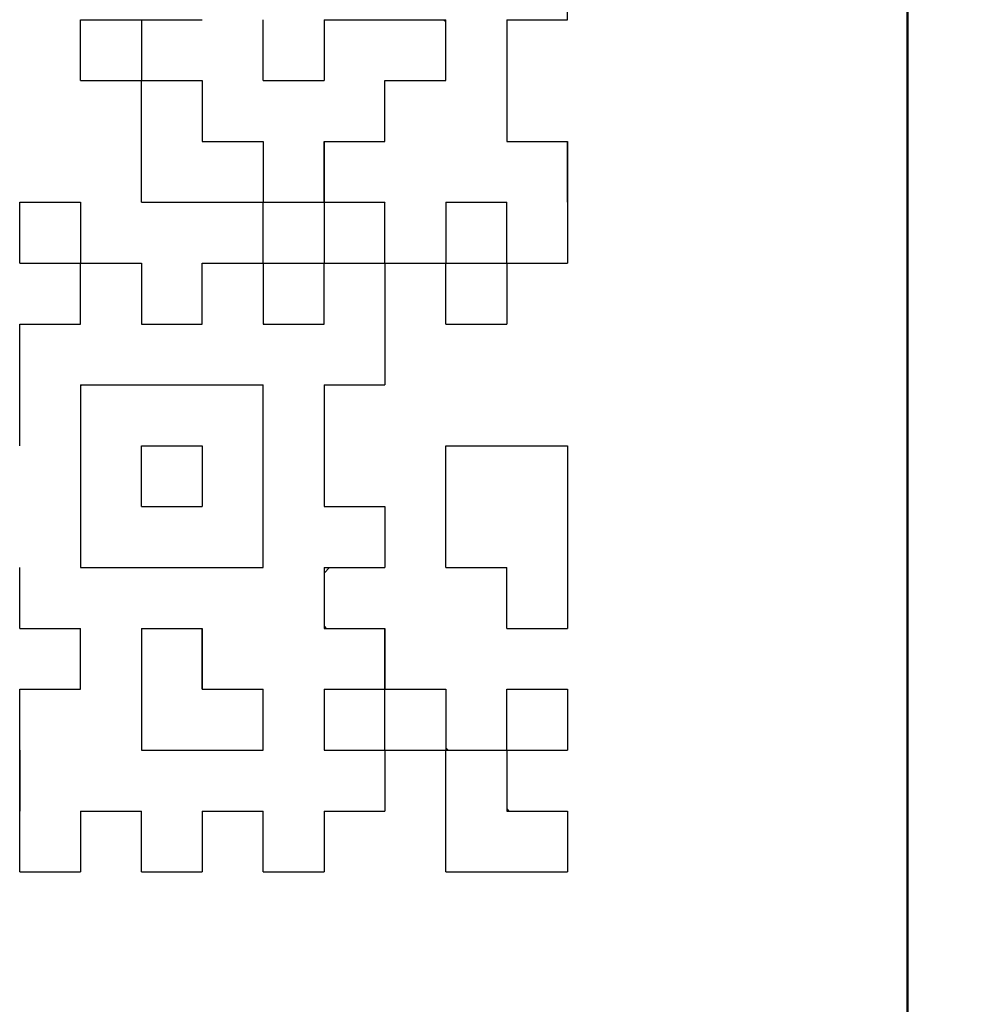
# Model space of a CAD drawing. Units: millimetres. Extents: x 0 to 600, y -1 to 424.
# Drawn here: x 205 to 211, y 133 to 139 of the extents above; entities that cross this region are included whole.
import ezdxf

# ---------------------------------------------------------------- set-up
doc = ezdxf.new("R2010")
doc.units = ezdxf.units.MM
doc.header["$LTSCALE"] = 0.263928
for name, color, linetype in [('NoLayerName_001', 7, 'Continuous'), ('NoLayerName_007', 7, 'Continuous'), ('NoLayerName_010', 7, 'Continuous')]:
    doc.layers.add(name, color=color, linetype=linetype)
doc.styles.get("Standard").update_dxf_attribs({"font": 'txt', "bigfont": 'extfont2'})
doc.dimstyles.get("Standard").update_dxf_attribs({"dimtxt": 2.5, "dimasz": 2.5, "dimexe": 1.25, "dimexo": 0.625, "dimtad": 1, "dimzin": 0, "dimdsep": 46, "dimtxsty": 'Standard', "dimcen": 2.5, "dimadec": 0, "dimazin": 0, "dimtfac": 0.75, "dimtmove": 0, "dimatfit": 3, "dimfxl": 1, "dimarcsym": 0})

# ---------------------------------------------------------------- blocks, each defined once
blk = doc.blocks.new('_OPEN30')
at = {"color": 0, "linetype": 'ByBlock', "lineweight": -2}
for p, q in [((-1, 0.267949), (0, 0)), ((0, 0), (-1, -0.267949)), ((0, 0), (-1, 0))]:
    blk.add_line(p, q, dxfattribs=at)
blk = doc.blocks.new('*D20')
at = {"layer": 'Defpoints', "color": 0}
for p in [(211.2959, 195.4668), (236.7959, 195.4668), (201.3377, 47.4668)]:
    blk.add_point(p, dxfattribs=at)
at = {"layer": 'NoLayerName_001', "color": 0, "linetype": 'Continuous', "lineweight": 25}
for p, q in [((211.2959, 195.4668), (238.7959, 195.4668)), ((236.7959, 49.4668), (236.7959, 193.4668)), ((201.3377, 47.4668), (238.7959, 47.4668))]:
    blk.add_line(p, q, dxfattribs=at)
at = {"layer": 'NoLayerName_001', "color": 0, "lineweight": 25, "xscale": 2, "yscale": 2, "zscale": 2}
for p, rotation in [((236.7959, 195.4668), 90), ((236.7959, 47.4668), 270)]:
    blk.add_blockref('_OPEN30', p, dxfattribs=dict(at, rotation=rotation))
at = {"layer": 'NoLayerName_001', "color": 7, "lineweight": 25, "insert": (233.7959, 121.4668), "char_height": 4, "attachment_point": 5, "rotation": 90}
blk.add_mtext('148', dxfattribs=at)

msp = doc.modelspace()

# ---------------------------------------------------------------- linework, layer by layer
at = {"layer": 'NoLayerName_001', "color": 250, "linetype": 'Continuous', "lineweight": 25}
for p, q in [((207.4456881, 137.9820813), (207.4486559, 137.9791135)), ((207.8065063, 137.6212631), (207.8094741, 137.6182953)), ((205.644565, 136.8921825), (205.6520092, 136.8996267)), ((207.0878377, 135.7840854), (207.1209245, 135.8171722))]:
    msp.add_line(p, q, dxfattribs=at)
at = {"layer": 'NoLayerName_007', "color": 7, "linetype": 'Continuous', "lineweight": 50}
msp.add_line((210.54589, 160.1483061), (210.54589, 114.1483061), dxfattribs=at)
at = {"layer": 'NoLayerName_007', "color": 250, "linetype": 'Continuous', "lineweight": 25}
msp.add_line((207.7983791, 139.0645358), (207.8094741, 139.0534408), dxfattribs=at)
at = {"layer": 'NoLayerName_010', "color": 7, "linetype": 'Continuous', "lineweight": 25}
for p, q in [((208.5311105, 139.0645358), (208.5311105, 139.425354)), ((208.5311105, 139.0645358), (208.5311105, 139.425354)), ((208.5311105, 139.0645358), (208.5311105, 139.425354)), ((205.644565, 139.0645358), (206.0053832, 139.0645358)), ((205.644565, 139.0645358), (206.0053832, 139.0645358)), ((205.644565, 139.0645358), (206.0053832, 139.0645358)), ((205.644565, 139.0645358), (206.0053832, 139.0645358)), ((205.644565, 138.7037176), (205.644565, 139.0645358)), ((205.644565, 138.7037176), (205.644565, 139.0645358)), ((205.644565, 138.7037176), (205.644565, 139.0645358)), ((206.0053832, 139.0645358), (206.0053832, 138.7037176)), ((206.0053832, 139.0645358), (206.0053832, 138.7037176)), ((206.0053832, 139.0645358), (206.0053832, 138.7037176)), ((206.0053832, 139.0645358), (206.3662014, 139.0645358)), ((206.7270195, 138.7037176), (206.7270195, 139.0645358)), ((206.7270195, 138.7037176), (206.7270195, 139.0645358)), ((206.7270195, 138.7037176), (206.7270195, 139.0645358)), ((207.0878377, 139.0645358), (207.4486559, 139.0645358)), ((207.0878377, 139.0645358), (207.0878377, 138.7037176)), ((207.0878377, 139.0645358), (207.0878377, 138.7037176)), ((207.0878377, 139.0645358), (207.0878377, 138.7037176)), ((207.4486559, 139.0645358), (207.8094741, 139.0645358)), ((207.8094741, 138.7037176), (207.8094741, 139.0645358)), ((207.8094741, 138.7037176), (207.8094741, 139.0645358)), ((207.8094741, 138.7037176), (207.8094741, 139.0645358)), ((208.1702923, 139.0645358), (208.5311105, 139.0645358)), ((208.1702923, 139.0645358), (208.1702923, 138.7037176)), ((208.1702923, 139.0645358), (208.1702923, 138.7037176)), ((208.1702923, 139.0645358), (208.1702923, 138.7037176)), ((205.644565, 138.7037176), (206.0053832, 138.7037176)), ((205.644565, 138.7037176), (206.0053832, 138.7037176)), ((205.644565, 138.7037176), (206.0053832, 138.7037176)), ((205.644565, 138.7037176), (206.0053832, 138.7037176)), ((205.644565, 138.7037176), (206.0053832, 138.7037176)), ((205.644565, 138.7037176), (206.0053832, 138.7037176)), ((205.644565, 138.7037176), (206.0053832, 138.7037176)), ((205.644565, 138.7037176), (206.0053832, 138.7037176)), ((205.644565, 138.7037176), (206.0053832, 138.7037176)), ((205.644565, 138.7037176), (206.0053832, 138.7037176)), ((206.0053832, 138.3428995), (206.0053832, 138.7037176)), ((206.0053832, 138.3428995), (206.0053832, 138.7037176)), ((206.0053832, 138.3428995), (206.0053832, 138.7037176)), ((206.0053832, 138.7037176), (206.3662014, 138.7037176)), ((206.0053832, 138.7037176), (206.3662014, 138.7037176)), ((206.0053832, 138.7037176), (206.3662014, 138.7037176)), ((206.0053832, 138.7037176), (206.3662014, 138.7037176)), ((206.0053832, 138.7037176), (206.3662014, 138.7037176)), ((206.0053832, 138.7037176), (206.3662014, 138.7037176)), ((206.0053832, 138.7037176), (206.3662014, 138.7037176)), ((206.0053832, 138.7037176), (206.3662014, 138.7037176)), ((206.0053832, 138.7037176), (206.3662014, 138.7037176)), ((206.0053832, 138.7037176), (206.3662014, 138.7037176)), ((206.3662014, 138.7037176), (206.3662014, 138.3428995)), ((206.3662014, 138.7037176), (206.3662014, 138.3428995)), ((206.3662014, 138.7037176), (206.3662014, 138.3428995)), ((206.7270195, 138.7037176), (207.0878377, 138.7037176)), ((206.7270195, 138.7037176), (207.0878377, 138.7037176)), ((206.7270195, 138.7037176), (207.0878377, 138.7037176)), ((206.7270195, 138.7037176), (207.0878377, 138.7037176)), ((206.7270195, 138.7037176), (207.0878377, 138.7037176)), ((206.7270195, 138.7037176), (207.0878377, 138.7037176)), ((206.7270195, 138.7037176), (207.0878377, 138.7037176)), ((206.7270195, 138.7037176), (207.0878377, 138.7037176)), ((206.7270195, 138.7037176), (207.0878377, 138.7037176)), ((206.7270195, 138.7037176), (207.0878377, 138.7037176)), ((207.4486559, 138.3428995), (207.4486559, 138.7037176)), ((207.4486559, 138.3428995), (207.4486559, 138.7037176)), ((207.4486559, 138.3428995), (207.4486559, 138.7037176)), ((207.4486559, 138.7037176), (207.8094741, 138.7037176)), ((207.4486559, 138.7037176), (207.8094741, 138.7037176)), ((207.4486559, 138.7037176), (207.8094741, 138.7037176)), ((207.4486559, 138.7037176), (207.8094741, 138.7037176)), ((207.4486559, 138.7037176), (207.8094741, 138.7037176)), ((207.4486559, 138.7037176), (207.8094741, 138.7037176)), ((207.4486559, 138.7037176), (207.8094741, 138.7037176)), ((207.4486559, 138.7037176), (207.8094741, 138.7037176)), ((207.4486559, 138.7037176), (207.8094741, 138.7037176)), ((207.4486559, 138.7037176), (207.8094741, 138.7037176)), ((208.1702923, 138.7037176), (208.1702923, 138.3428995)), ((208.1702923, 138.7037176), (208.1702923, 138.3428995)), ((208.1702923, 138.7037176), (208.1702923, 138.3428995)), ((206.0053832, 137.9820813), (206.0053832, 138.3428995)), ((206.0053832, 137.9820813), (206.0053832, 138.3428995)), ((206.0053832, 137.9820813), (206.0053832, 138.3428995)), ((206.3662014, 138.3428995), (206.7270195, 138.3428995)), ((206.3662014, 138.3428995), (206.7270195, 138.3428995)), ((206.3662014, 138.3428995), (206.7270195, 138.3428995)), ((206.3662014, 138.3428995), (206.7270195, 138.3428995)), ((206.3662014, 138.3428995), (206.7270195, 138.3428995)), ((206.3662014, 138.3428995), (206.7270195, 138.3428995)), ((206.3662014, 138.3428995), (206.7270195, 138.3428995)), ((206.3662014, 138.3428995), (206.7270195, 138.3428995)), ((206.3662014, 138.3428995), (206.7270195, 138.3428995)), ((206.3662014, 138.3428995), (206.7270195, 138.3428995)), ((206.7270195, 138.3428995), (206.7270195, 137.9820813)), ((206.7270195, 138.3428995), (206.7270195, 137.9820813)), ((206.7270195, 138.3428995), (206.7270195, 137.9820813)), ((207.0878377, 138.3428995), (207.4486559, 138.3428995)), ((207.0878377, 138.3428995), (207.4486559, 138.3428995)), ((207.0878377, 138.3428995), (207.4486559, 138.3428995)), ((207.0878377, 138.3428995), (207.0878377, 137.9820813)), ((207.0878377, 138.3428995), (207.0878377, 137.9820813)), ((207.0878377, 138.3428995), (207.0878377, 137.9820813)), ((207.0878377, 137.9820813), (207.0878377, 138.3428995)), ((207.0878377, 137.9820813), (207.0878377, 138.3428995)), ((207.0878377, 137.9820813), (207.0878377, 138.3428995)), ((208.1702923, 138.3428995), (208.5311105, 138.3428995)), ((208.1702923, 138.3428995), (208.5311105, 138.3428995)), ((208.1702923, 138.3428995), (208.5311105, 138.3428995)), ((208.5311105, 137.9820813), (208.5311105, 138.3428995)), ((208.5311105, 137.9820813), (208.5311105, 138.3428995)), ((208.5311105, 137.9820813), (208.5311105, 138.3428995)), ((208.5311105, 137.9820813), (208.5311105, 138.3428995)), ((208.5311105, 137.9820813), (208.5311105, 138.3428995)), ((208.5311105, 137.9820813), (208.5311105, 138.3428995)), ((208.5311105, 138.3428995), (208.5311105, 137.9820813)), ((208.5311105, 138.3428995), (208.5311105, 137.9820813)), ((208.5311105, 138.3428995), (208.5311105, 137.9820813)), ((205.2837468, 137.9820813), (205.644565, 137.9820813)), ((205.2837468, 137.9820813), (205.644565, 137.9820813)), ((205.2837468, 137.9820813), (205.644565, 137.9820813)), ((205.2837468, 137.9820813), (205.644565, 137.9820813)), ((205.2837468, 137.9820813), (205.644565, 137.9820813)), ((205.2837468, 137.9820813), (205.644565, 137.9820813)), ((205.2837468, 137.9820813), (205.644565, 137.9820813)), ((205.2837468, 137.9820813), (205.644565, 137.9820813)), ((205.2837468, 137.9820813), (205.644565, 137.9820813)), ((205.2837468, 137.9820813), (205.644565, 137.9820813)), ((205.2837468, 137.6212631), (205.2837468, 137.9820813)), ((205.2837468, 137.6212631), (205.2837468, 137.9820813)), ((205.2837468, 137.6212631), (205.2837468, 137.9820813)), ((205.644565, 137.9820813), (205.644565, 137.6212631)), ((205.644565, 137.9820813), (205.644565, 137.6212631)), ((205.644565, 137.9820813), (205.644565, 137.6212631)), ((206.0053832, 137.9820813), (206.3662014, 137.9820813)), ((206.0053832, 137.9820813), (206.3662014, 137.9820813)), ((206.0053832, 137.9820813), (206.3662014, 137.9820813)), ((206.0053832, 137.9820813), (206.3662014, 137.9820813)), ((206.0053832, 137.9820813), (206.3662014, 137.9820813)), ((206.0053832, 137.9820813), (206.3662014, 137.9820813)), ((206.0053832, 137.9820813), (206.3662014, 137.9820813)), ((206.0053832, 137.9820813), (206.3662014, 137.9820813)), ((206.0053832, 137.9820813), (206.3662014, 137.9820813)), ((206.0053832, 137.9820813), (206.3662014, 137.9820813)), ((206.3662014, 137.9820813), (206.7270195, 137.9820813)), ((206.3662014, 137.9820813), (206.7270195, 137.9820813)), ((206.3662014, 137.9820813), (206.7270195, 137.9820813)), ((206.3662014, 137.9820813), (206.7270195, 137.9820813)), ((206.3662014, 137.9820813), (206.7270195, 137.9820813)), ((206.3662014, 137.9820813), (206.7270195, 137.9820813)), ((206.3662014, 137.9820813), (206.7270195, 137.9820813)), ((206.3662014, 137.9820813), (206.7270195, 137.9820813)), ((206.3662014, 137.9820813), (206.7270195, 137.9820813)), ((206.3662014, 137.9820813), (206.7270195, 137.9820813)), ((206.7270195, 137.6212631), (206.7270195, 137.9820813)), ((206.7270195, 137.6212631), (206.7270195, 137.9820813)), ((206.7270195, 137.6212631), (206.7270195, 137.9820813)), ((206.7270195, 137.9820813), (207.0878377, 137.9820813)), ((206.7270195, 137.9820813), (207.0878377, 137.9820813)), ((206.7270195, 137.9820813), (207.0878377, 137.9820813)), ((206.7270195, 137.9820813), (207.0878377, 137.9820813)), ((206.7270195, 137.9820813), (207.0878377, 137.9820813)), ((206.7270195, 137.9820813), (207.0878377, 137.9820813)), ((206.7270195, 137.9820813), (207.0878377, 137.9820813)), ((206.7270195, 137.9820813), (207.0878377, 137.9820813)), ((206.7270195, 137.9820813), (207.0878377, 137.9820813)), ((206.7270195, 137.9820813), (207.0878377, 137.9820813)), ((207.0878377, 137.9820813), (207.4486559, 137.9820813)), ((207.0878377, 137.9820813), (207.4486559, 137.9820813)), ((207.0878377, 137.9820813), (207.4486559, 137.9820813)), ((207.0878377, 137.9820813), (207.4486559, 137.9820813)), ((207.0878377, 137.9820813), (207.4486559, 137.9820813)), ((207.0878377, 137.9820813), (207.4486559, 137.9820813)), ((207.0878377, 137.9820813), (207.4486559, 137.9820813)), ((207.0878377, 137.9820813), (207.0878377, 137.6212631)), ((207.0878377, 137.9820813), (207.0878377, 137.6212631)), ((207.0878377, 137.9820813), (207.0878377, 137.6212631)), ((207.4486559, 137.6212631), (207.4486559, 137.9820813)), ((207.4486559, 137.6212631), (207.4486559, 137.9820813)), ((207.4486559, 137.6212631), (207.4486559, 137.9820813)), ((207.8094741, 137.9820813), (207.8094741, 137.6212631)), ((207.8094741, 137.9820813), (207.8094741, 137.6212631)), ((207.8094741, 137.9820813), (207.8094741, 137.6212631)), ((207.8094741, 137.9820813), (208.1702923, 137.9820813)), ((207.8094741, 137.9820813), (208.1702923, 137.9820813)), ((207.8094741, 137.9820813), (208.1702923, 137.9820813)), ((207.8094741, 137.9820813), (208.1702923, 137.9820813)), ((207.8094741, 137.9820813), (208.1702923, 137.9820813)), ((207.8094741, 137.9820813), (208.1702923, 137.9820813)), ((207.8094741, 137.9820813), (208.1702923, 137.9820813)), ((208.1702923, 137.6212631), (208.1702923, 137.9820813)), ((208.1702923, 137.6212631), (208.1702923, 137.9820813)), ((208.1702923, 137.6212631), (208.1702923, 137.9820813)), ((208.5311105, 137.9820813), (208.5311105, 137.6212631)), ((208.5311105, 137.9820813), (208.5311105, 137.6212631)), ((208.5311105, 137.9820813), (208.5311105, 137.6212631)), ((205.2837468, 137.6212631), (205.644565, 137.6212631)), ((205.2837468, 137.6212631), (205.644565, 137.6212631)), ((205.2837468, 137.6212631), (205.644565, 137.6212631)), ((205.2837468, 137.6212631), (205.644565, 137.6212631)), ((205.2837468, 137.6212631), (205.644565, 137.6212631)), ((205.2837468, 137.6212631), (205.644565, 137.6212631)), ((205.2837468, 137.6212631), (205.644565, 137.6212631)), ((205.2837468, 137.6212631), (205.644565, 137.6212631)), ((205.2837468, 137.6212631), (205.644565, 137.6212631)), ((205.2837468, 137.6212631), (205.644565, 137.6212631)), ((205.644565, 137.6212631), (206.0053832, 137.6212631)), ((205.644565, 137.6212631), (206.0053832, 137.6212631)), ((205.644565, 137.6212631), (206.0053832, 137.6212631)), ((205.644565, 137.6212631), (206.0053832, 137.6212631)), ((205.644565, 137.6212631), (206.0053832, 137.6212631)), ((205.644565, 137.6212631), (206.0053832, 137.6212631)), ((205.644565, 137.6212631), (206.0053832, 137.6212631)), ((205.644565, 137.6212631), (206.0053832, 137.6212631)), ((205.644565, 137.6212631), (206.0053832, 137.6212631)), ((205.644565, 137.6212631), (206.0053832, 137.6212631)), ((205.644565, 137.2604449), (205.644565, 137.6212631)), ((205.644565, 137.2604449), (205.644565, 137.6212631)), ((205.644565, 137.2604449), (205.644565, 137.6212631)), ((206.0053832, 137.6212631), (206.0053832, 137.2604449)), ((206.0053832, 137.6212631), (206.0053832, 137.2604449)), ((206.0053832, 137.6212631), (206.0053832, 137.2604449)), ((206.3662014, 137.6212631), (206.7270195, 137.6212631)), ((206.3662014, 137.6212631), (206.7270195, 137.6212631)), ((206.3662014, 137.6212631), (206.7270195, 137.6212631)), ((206.3662014, 137.6212631), (206.7270195, 137.6212631)), ((206.3662014, 137.6212631), (206.7270195, 137.6212631)), ((206.3662014, 137.6212631), (206.7270195, 137.6212631)), ((206.3662014, 137.6212631), (206.7270195, 137.6212631)), ((206.3662014, 137.6212631), (206.7270195, 137.6212631)), ((206.3662014, 137.6212631), (206.7270195, 137.6212631)), ((206.3662014, 137.6212631), (206.7270195, 137.6212631)), ((206.3662014, 137.2604449), (206.3662014, 137.6212631)), ((206.3662014, 137.2604449), (206.3662014, 137.6212631)), ((206.3662014, 137.2604449), (206.3662014, 137.6212631)), ((206.7270195, 137.6212631), (206.7270195, 137.2604449)), ((206.7270195, 137.6212631), (206.7270195, 137.2604449)), ((206.7270195, 137.6212631), (206.7270195, 137.2604449)), ((206.7270195, 137.6212631), (207.0878377, 137.6212631)), ((206.7270195, 137.6212631), (207.0878377, 137.6212631)), ((206.7270195, 137.6212631), (207.0878377, 137.6212631)), ((206.7270195, 137.6212631), (207.0878377, 137.6212631)), ((206.7270195, 137.6212631), (207.0878377, 137.6212631)), ((206.7270195, 137.6212631), (207.0878377, 137.6212631)), ((206.7270195, 137.6212631), (207.0878377, 137.6212631)), ((206.7270195, 137.6212631), (207.0878377, 137.6212631)), ((206.7270195, 137.6212631), (207.0878377, 137.6212631)), ((206.7270195, 137.6212631), (207.0878377, 137.6212631)), ((207.0878377, 137.6212631), (207.4486559, 137.6212631)), ((207.0878377, 137.6212631), (207.4486559, 137.6212631)), ((207.0878377, 137.6212631), (207.4486559, 137.6212631)), ((207.0878377, 137.6212631), (207.4486559, 137.6212631)), ((207.0878377, 137.6212631), (207.4486559, 137.6212631)), ((207.0878377, 137.6212631), (207.4486559, 137.6212631)), ((207.0878377, 137.6212631), (207.4486559, 137.6212631)), ((207.0878377, 137.6212631), (207.4486559, 137.6212631)), ((207.0878377, 137.6212631), (207.4486559, 137.6212631)), ((207.0878377, 137.6212631), (207.4486559, 137.6212631)), ((207.0878377, 137.2604449), (207.0878377, 137.6212631)), ((207.0878377, 137.2604449), (207.0878377, 137.6212631)), ((207.0878377, 137.2604449), (207.0878377, 137.6212631)), ((207.4486559, 137.6212631), (207.8094741, 137.6212631)), ((207.4486559, 137.6212631), (207.8094741, 137.6212631)), ((207.4486559, 137.6212631), (207.8094741, 137.6212631)), ((207.4486559, 137.6212631), (207.8094741, 137.6212631)), ((207.4486559, 137.6212631), (207.8094741, 137.6212631)), ((207.4486559, 137.6212631), (207.8094741, 137.6212631)), ((207.4486559, 137.6212631), (207.8094741, 137.6212631)), ((207.4486559, 137.6212631), (207.8094741, 137.6212631)), ((207.4486559, 137.6212631), (207.8094741, 137.6212631)), ((207.4486559, 137.6212631), (207.8094741, 137.6212631)), ((207.4486559, 137.6212631), (207.4486559, 137.2604449)), ((207.4486559, 137.6212631), (207.4486559, 137.2604449)), ((207.4486559, 137.6212631), (207.4486559, 137.2604449)), ((207.8094741, 137.2604449), (207.8094741, 137.6212631)), ((207.8094741, 137.2604449), (207.8094741, 137.6212631)), ((207.8094741, 137.2604449), (207.8094741, 137.6212631)), ((207.8094741, 137.6212631), (208.1702923, 137.6212631)), ((207.8094741, 137.6212631), (208.1702923, 137.6212631)), ((207.8094741, 137.6212631), (208.1702923, 137.6212631)), ((207.8094741, 137.6212631), (208.1702923, 137.6212631)), ((207.8094741, 137.6212631), (208.1702923, 137.6212631)), ((207.8094741, 137.6212631), (208.1702923, 137.6212631)), ((207.8094741, 137.6212631), (208.1702923, 137.6212631)), ((207.8094741, 137.6212631), (208.1702923, 137.6212631)), ((207.8094741, 137.6212631), (208.1702923, 137.6212631)), ((207.8094741, 137.6212631), (208.1702923, 137.6212631)), ((208.1702923, 137.6212631), (208.5311105, 137.6212631)), ((208.1702923, 137.6212631), (208.5311105, 137.6212631)), ((208.1702923, 137.6212631), (208.5311105, 137.6212631)), ((208.1702923, 137.6212631), (208.5311105, 137.6212631)), ((208.1702923, 137.6212631), (208.5311105, 137.6212631)), ((208.1702923, 137.6212631), (208.5311105, 137.6212631)), ((208.1702923, 137.6212631), (208.5311105, 137.6212631)), ((208.1702923, 137.6212631), (208.5311105, 137.6212631)), ((208.1702923, 137.6212631), (208.5311105, 137.6212631)), ((208.1702923, 137.6212631), (208.5311105, 137.6212631)), ((208.1702923, 137.6212631), (208.1702923, 137.2604449)), ((208.1702923, 137.6212631), (208.1702923, 137.2604449)), ((208.1702923, 137.6212631), (208.1702923, 137.2604449)), ((205.2837468, 137.2604449), (205.644565, 137.2604449)), ((205.2837468, 137.2604449), (205.644565, 137.2604449)), ((205.2837468, 137.2604449), (205.644565, 137.2604449)), ((205.2837468, 137.2604449), (205.644565, 137.2604449)), ((205.2837468, 137.2604449), (205.644565, 137.2604449)), ((205.2837468, 137.2604449), (205.644565, 137.2604449)), ((205.2837468, 137.2604449), (205.644565, 137.2604449)), ((205.2837468, 137.2604449), (205.644565, 137.2604449)), ((205.2837468, 137.2604449), (205.644565, 137.2604449)), ((205.2837468, 137.2604449), (205.644565, 137.2604449)), ((205.2837468, 136.8996267), (205.2837468, 137.2604449)), ((205.2837468, 136.8996267), (205.2837468, 137.2604449)), ((205.2837468, 136.8996267), (205.2837468, 137.2604449)), ((206.0053832, 137.2604449), (206.3662014, 137.2604449)), ((206.0053832, 137.2604449), (206.3662014, 137.2604449)), ((206.0053832, 137.2604449), (206.3662014, 137.2604449)), ((206.7270195, 137.2604449), (207.0878377, 137.2604449)), ((206.7270195, 137.2604449), (207.0878377, 137.2604449)), ((206.7270195, 137.2604449), (207.0878377, 137.2604449)), ((207.4486559, 137.2604449), (207.4486559, 136.8996267)), ((207.4486559, 137.2604449), (207.4486559, 136.8996267)), ((207.4486559, 137.2604449), (207.4486559, 136.8996267)), ((207.8094741, 137.2604449), (208.1702923, 137.2604449)), ((207.8094741, 137.2604449), (208.1702923, 137.2604449)), ((207.8094741, 137.2604449), (208.1702923, 137.2604449)), ((207.8094741, 137.2604449), (208.1702923, 137.2604449)), ((207.8094741, 137.2604449), (208.1702923, 137.2604449)), ((207.8094741, 137.2604449), (208.1702923, 137.2604449)), ((207.8094741, 137.2604449), (208.1702923, 137.2604449)), ((207.8094741, 137.2604449), (208.1702923, 137.2604449)), ((207.8094741, 137.2604449), (208.1702923, 137.2604449)), ((207.8094741, 137.2604449), (208.1702923, 137.2604449)), ((205.2837468, 136.5388086), (205.2837468, 136.8996267)), ((205.2837468, 136.5388086), (205.2837468, 136.8996267)), ((205.2837468, 136.5388086), (205.2837468, 136.8996267)), ((205.644565, 136.8996267), (206.0053832, 136.8996267)), ((205.644565, 136.8996267), (206.0053832, 136.8996267)), ((205.644565, 136.8996267), (206.0053832, 136.8996267)), ((205.644565, 136.8996267), (206.0053832, 136.8996267)), ((205.644565, 136.8996267), (206.0053832, 136.8996267)), ((205.644565, 136.8996267), (206.0053832, 136.8996267)), ((205.644565, 136.8996267), (206.0053832, 136.8996267)), ((205.644565, 136.8996267), (205.644565, 136.5388086)), ((205.644565, 136.8996267), (205.644565, 136.5388086)), ((205.644565, 136.8996267), (205.644565, 136.5388086)), ((206.0053832, 136.8996267), (206.3662014, 136.8996267)), ((206.0053832, 136.8996267), (206.3662014, 136.8996267)), ((206.0053832, 136.8996267), (206.3662014, 136.8996267)), ((206.0053832, 136.8996267), (206.3662014, 136.8996267)), ((206.0053832, 136.8996267), (206.3662014, 136.8996267)), ((206.0053832, 136.8996267), (206.3662014, 136.8996267)), ((206.0053832, 136.8996267), (206.3662014, 136.8996267)), ((206.0053832, 136.8996267), (206.3662014, 136.8996267)), ((206.0053832, 136.8996267), (206.3662014, 136.8996267)), ((206.0053832, 136.8996267), (206.3662014, 136.8996267)), ((206.3662014, 136.8996267), (206.7270195, 136.8996267)), ((206.3662014, 136.8996267), (206.7270195, 136.8996267)), ((206.3662014, 136.8996267), (206.7270195, 136.8996267)), ((206.3662014, 136.8996267), (206.7270195, 136.8996267)), ((206.3662014, 136.8996267), (206.7270195, 136.8996267)), ((206.3662014, 136.8996267), (206.7270195, 136.8996267)), ((206.3662014, 136.8996267), (206.7270195, 136.8996267)), ((206.7270195, 136.5388086), (206.7270195, 136.8996267)), ((206.7270195, 136.5388086), (206.7270195, 136.8996267)), ((206.7270195, 136.5388086), (206.7270195, 136.8996267)), ((207.0878377, 136.8996267), (207.4486559, 136.8996267)), ((207.0878377, 136.8996267), (207.4486559, 136.8996267)), ((207.0878377, 136.8996267), (207.4486559, 136.8996267)), ((207.0878377, 136.8996267), (207.4486559, 136.8996267)), ((207.0878377, 136.8996267), (207.4486559, 136.8996267)), ((207.0878377, 136.8996267), (207.4486559, 136.8996267)), ((207.0878377, 136.8996267), (207.4486559, 136.8996267)), ((207.0878377, 136.8996267), (207.4486559, 136.8996267)), ((207.0878377, 136.8996267), (207.4486559, 136.8996267)), ((207.0878377, 136.8996267), (207.4486559, 136.8996267)), ((207.0878377, 136.8996267), (207.0878377, 136.5388086)), ((207.0878377, 136.8996267), (207.0878377, 136.5388086)), ((207.0878377, 136.8996267), (207.0878377, 136.5388086)), ((205.644565, 136.5388086), (205.644565, 136.1779904)), ((205.644565, 136.5388086), (205.644565, 136.1779904)), ((205.644565, 136.5388086), (205.644565, 136.1779904)), ((206.0053832, 136.1779904), (206.0053832, 136.5388086)), ((206.0053832, 136.1779904), (206.0053832, 136.5388086)), ((206.0053832, 136.1779904), (206.0053832, 136.5388086)), ((206.0053832, 136.5388086), (206.3662014, 136.5388086)), ((206.0053832, 136.5388086), (206.3662014, 136.5388086)), ((206.0053832, 136.5388086), (206.3662014, 136.5388086)), ((206.0053832, 136.5388086), (206.3662014, 136.5388086)), ((206.0053832, 136.5388086), (206.3662014, 136.5388086)), ((206.0053832, 136.5388086), (206.3662014, 136.5388086)), ((206.0053832, 136.5388086), (206.3662014, 136.5388086)), ((206.0053832, 136.5388086), (206.3662014, 136.5388086)), ((206.0053832, 136.5388086), (206.3662014, 136.5388086)), ((206.0053832, 136.5388086), (206.3662014, 136.5388086)), ((206.3662014, 136.5388086), (206.3662014, 136.1779904)), ((206.3662014, 136.5388086), (206.3662014, 136.1779904)), ((206.3662014, 136.5388086), (206.3662014, 136.1779904)), ((206.7270195, 136.1779904), (206.7270195, 136.5388086)), ((206.7270195, 136.1779904), (206.7270195, 136.5388086)), ((206.7270195, 136.1779904), (206.7270195, 136.5388086)), ((207.0878377, 136.5388086), (207.0878377, 136.1779904)), ((207.0878377, 136.5388086), (207.0878377, 136.1779904)), ((207.0878377, 136.5388086), (207.0878377, 136.1779904)), ((207.8094741, 136.1779904), (207.8094741, 136.5388086)), ((207.8094741, 136.1779904), (207.8094741, 136.5388086)), ((207.8094741, 136.1779904), (207.8094741, 136.5388086)), ((207.8094741, 136.5388086), (208.1702923, 136.5388086)), ((207.8094741, 136.5388086), (208.1702923, 136.5388086)), ((207.8094741, 136.5388086), (208.1702923, 136.5388086)), ((207.8094741, 136.5388086), (208.1702923, 136.5388086)), ((207.8094741, 136.5388086), (208.1702923, 136.5388086)), ((207.8094741, 136.5388086), (208.1702923, 136.5388086)), ((207.8094741, 136.5388086), (208.1702923, 136.5388086)), ((207.8094741, 136.5388086), (208.1702923, 136.5388086)), ((207.8094741, 136.5388086), (208.1702923, 136.5388086)), ((207.8094741, 136.5388086), (208.1702923, 136.5388086)), ((208.1702923, 136.5388086), (208.5311105, 136.5388086)), ((208.1702923, 136.5388086), (208.5311105, 136.5388086)), ((208.1702923, 136.5388086), (208.5311105, 136.5388086)), ((208.1702923, 136.5388086), (208.5311105, 136.5388086)), ((208.1702923, 136.5388086), (208.5311105, 136.5388086)), ((208.1702923, 136.5388086), (208.5311105, 136.5388086)), ((208.1702923, 136.5388086), (208.5311105, 136.5388086)), ((208.1702923, 136.5388086), (208.5311105, 136.5388086)), ((208.1702923, 136.5388086), (208.5311105, 136.5388086)), ((208.1702923, 136.5388086), (208.5311105, 136.5388086)), ((208.5311105, 136.5388086), (208.5311105, 136.1779904)), ((208.5311105, 136.5388086), (208.5311105, 136.1779904)), ((208.5311105, 136.5388086), (208.5311105, 136.1779904)), ((205.644565, 136.1779904), (205.644565, 135.8171722)), ((205.644565, 136.1779904), (205.644565, 135.8171722)), ((205.644565, 136.1779904), (205.644565, 135.8171722)), ((206.0053832, 136.1779904), (206.3662014, 136.1779904)), ((206.0053832, 136.1779904), (206.3662014, 136.1779904)), ((206.0053832, 136.1779904), (206.3662014, 136.1779904)), ((206.0053832, 136.1779904), (206.3662014, 136.1779904)), ((206.0053832, 136.1779904), (206.3662014, 136.1779904)), ((206.0053832, 136.1779904), (206.3662014, 136.1779904)), ((206.0053832, 136.1779904), (206.3662014, 136.1779904)), ((206.0053832, 136.1779904), (206.3662014, 136.1779904)), ((206.0053832, 136.1779904), (206.3662014, 136.1779904)), ((206.0053832, 136.1779904), (206.3662014, 136.1779904)), ((206.7270195, 135.8171722), (206.7270195, 136.1779904)), ((206.7270195, 135.8171722), (206.7270195, 136.1779904)), ((206.7270195, 135.8171722), (206.7270195, 136.1779904)), ((207.0878377, 136.1779904), (207.4486559, 136.1779904)), ((207.0878377, 136.1779904), (207.4486559, 136.1779904)), ((207.0878377, 136.1779904), (207.4486559, 136.1779904)), ((207.0878377, 136.1779904), (207.4486559, 136.1779904)), ((207.0878377, 136.1779904), (207.4486559, 136.1779904)), ((207.0878377, 136.1779904), (207.4486559, 136.1779904)), ((207.0878377, 136.1779904), (207.4486559, 136.1779904)), ((207.0878377, 136.1779904), (207.4486559, 136.1779904)), ((207.0878377, 136.1779904), (207.4486559, 136.1779904)), ((207.0878377, 136.1779904), (207.4486559, 136.1779904)), ((207.4486559, 136.1779904), (207.4486559, 135.8171722)), ((207.4486559, 136.1779904), (207.4486559, 135.8171722)), ((207.4486559, 136.1779904), (207.4486559, 135.8171722)), ((207.8094741, 135.8171722), (207.8094741, 136.1779904)), ((207.8094741, 135.8171722), (207.8094741, 136.1779904)), ((207.8094741, 135.8171722), (207.8094741, 136.1779904)), ((208.5311105, 136.1779904), (208.5311105, 135.8171722)), ((208.5311105, 136.1779904), (208.5311105, 135.8171722)), ((208.5311105, 136.1779904), (208.5311105, 135.8171722)), ((205.2837468, 135.456354), (205.2837468, 135.8171722)), ((205.2837468, 135.456354), (205.2837468, 135.8171722)), ((205.2837468, 135.456354), (205.2837468, 135.8171722)), ((205.644565, 135.8171722), (206.0053832, 135.8171722)), ((205.644565, 135.8171722), (206.0053832, 135.8171722)), ((205.644565, 135.8171722), (206.0053832, 135.8171722)), ((206.0053832, 135.8171722), (206.3662014, 135.8171722)), ((206.0053832, 135.8171722), (206.3662014, 135.8171722)), ((206.0053832, 135.8171722), (206.3662014, 135.8171722)), ((206.3662014, 135.8171722), (206.7270195, 135.8171722)), ((206.3662014, 135.8171722), (206.7270195, 135.8171722)), ((206.3662014, 135.8171722), (206.7270195, 135.8171722)), ((207.0878377, 135.8171722), (207.4486559, 135.8171722)), ((207.0878377, 135.8171722), (207.4486559, 135.8171722)), ((207.0878377, 135.8171722), (207.4486559, 135.8171722)), ((207.0878377, 135.8171722), (207.4486559, 135.8171722)), ((207.0878377, 135.8171722), (207.4486559, 135.8171722)), ((207.0878377, 135.8171722), (207.4486559, 135.8171722)), ((207.0878377, 135.8171722), (207.4486559, 135.8171722)), ((207.0878377, 135.8171722), (207.4486559, 135.8171722)), ((207.0878377, 135.8171722), (207.4486559, 135.8171722)), ((207.0878377, 135.8171722), (207.4486559, 135.8171722)), ((207.0878377, 135.8171722), (207.0878377, 135.456354)), ((207.0878377, 135.8171722), (207.0878377, 135.456354)), ((207.0878377, 135.8171722), (207.0878377, 135.456354)), ((207.8094741, 135.8171722), (208.1702923, 135.8171722)), ((207.8094741, 135.8171722), (208.1702923, 135.8171722)), ((207.8094741, 135.8171722), (208.1702923, 135.8171722)), ((207.8094741, 135.8171722), (208.1702923, 135.8171722)), ((207.8094741, 135.8171722), (208.1702923, 135.8171722)), ((207.8094741, 135.8171722), (208.1702923, 135.8171722)), ((207.8094741, 135.8171722), (208.1702923, 135.8171722)), ((207.8094741, 135.8171722), (208.1702923, 135.8171722)), ((207.8094741, 135.8171722), (208.1702923, 135.8171722)), ((207.8094741, 135.8171722), (208.1702923, 135.8171722)), ((208.1702923, 135.456354), (208.1702923, 135.8171722)), ((208.1702923, 135.456354), (208.1702923, 135.8171722)), ((208.1702923, 135.456354), (208.1702923, 135.8171722)), ((208.5311105, 135.8171722), (208.5311105, 135.456354)), ((208.5311105, 135.8171722), (208.5311105, 135.456354)), ((208.5311105, 135.8171722), (208.5311105, 135.456354)), ((205.2837468, 135.456354), (205.644565, 135.456354)), ((205.2837468, 135.456354), (205.644565, 135.456354)), ((205.2837468, 135.456354), (205.644565, 135.456354)), ((205.2837468, 135.456354), (205.644565, 135.456354)), ((205.2837468, 135.456354), (205.644565, 135.456354)), ((205.2837468, 135.456354), (205.644565, 135.456354)), ((205.2837468, 135.456354), (205.644565, 135.456354)), ((205.644565, 135.0955358), (205.644565, 135.456354)), ((205.644565, 135.0955358), (205.644565, 135.456354)), ((205.644565, 135.0955358), (205.644565, 135.456354)), ((206.0053832, 135.456354), (206.0053832, 135.0955358)), ((206.0053832, 135.456354), (206.0053832, 135.0955358)), ((206.0053832, 135.456354), (206.0053832, 135.0955358)), ((206.0053832, 135.456354), (206.3662014, 135.456354)), ((206.0053832, 135.456354), (206.3662014, 135.456354)), ((206.0053832, 135.456354), (206.3662014, 135.456354)), ((206.0053832, 135.456354), (206.3662014, 135.456354)), ((206.0053832, 135.456354), (206.3662014, 135.456354)), ((206.0053832, 135.456354), (206.3662014, 135.456354)), ((206.0053832, 135.456354), (206.3662014, 135.456354)), ((206.3662014, 135.456354), (206.3662014, 135.0955358)), ((206.3662014, 135.456354), (206.3662014, 135.0955358)), ((206.3662014, 135.456354), (206.3662014, 135.0955358)), ((206.3662014, 135.0955358), (206.3662014, 135.456354)), ((206.3662014, 135.0955358), (206.3662014, 135.456354)), ((206.3662014, 135.0955358), (206.3662014, 135.456354)), ((207.0878377, 135.456354), (207.4486559, 135.456354)), ((207.0878377, 135.456354), (207.4486559, 135.456354)), ((207.0878377, 135.456354), (207.4486559, 135.456354)), ((207.4486559, 135.0955358), (207.4486559, 135.456354)), ((207.4486559, 135.0955358), (207.4486559, 135.456354)), ((207.4486559, 135.0955358), (207.4486559, 135.456354)), ((207.4486559, 135.456354), (207.4486559, 135.0955358)), ((207.4486559, 135.456354), (207.4486559, 135.0955358)), ((207.4486559, 135.456354), (207.4486559, 135.0955358)), ((208.1702923, 135.456354), (208.5311105, 135.456354)), ((208.1702923, 135.456354), (208.5311105, 135.456354)), ((208.1702923, 135.456354), (208.5311105, 135.456354)), ((208.1702923, 135.456354), (208.5311105, 135.456354)), ((208.1702923, 135.456354), (208.5311105, 135.456354)), ((208.1702923, 135.456354), (208.5311105, 135.456354)), ((208.1702923, 135.456354), (208.5311105, 135.456354)), ((208.1702923, 135.456354), (208.5311105, 135.456354)), ((208.1702923, 135.456354), (208.5311105, 135.456354)), ((208.1702923, 135.456354), (208.5311105, 135.456354)), ((205.2837468, 135.0955358), (205.644565, 135.0955358)), ((205.2837468, 135.0955358), (205.644565, 135.0955358)), ((205.2837468, 135.0955358), (205.644565, 135.0955358)), ((205.2837468, 135.0955358), (205.644565, 135.0955358)), ((205.2837468, 135.0955358), (205.644565, 135.0955358)), ((205.2837468, 135.0955358), (205.644565, 135.0955358)), ((205.2837468, 135.0955358), (205.644565, 135.0955358)), ((205.2837468, 135.0955358), (205.644565, 135.0955358)), ((205.2837468, 135.0955358), (205.644565, 135.0955358)), ((205.2837468, 135.0955358), (205.644565, 135.0955358)), ((205.2837468, 134.7347176), (205.2837468, 135.0955358)), ((206.0053832, 135.0955358), (206.0053832, 134.7347176)), ((206.0053832, 135.0955358), (206.0053832, 134.7347176)), ((206.0053832, 135.0955358), (206.0053832, 134.7347176)), ((206.3662014, 135.0955358), (206.7270195, 135.0955358)), ((206.3662014, 135.0955358), (206.7270195, 135.0955358)), ((206.3662014, 135.0955358), (206.7270195, 135.0955358)), ((206.3662014, 135.0955358), (206.7270195, 135.0955358)), ((206.3662014, 135.0955358), (206.7270195, 135.0955358)), ((206.3662014, 135.0955358), (206.7270195, 135.0955358)), ((206.3662014, 135.0955358), (206.7270195, 135.0955358)), ((206.7270195, 134.7347176), (206.7270195, 135.0955358)), ((206.7270195, 134.7347176), (206.7270195, 135.0955358)), ((206.7270195, 134.7347176), (206.7270195, 135.0955358)), ((207.0878377, 135.0955358), (207.4486559, 135.0955358)), ((207.0878377, 135.0955358), (207.4486559, 135.0955358)), ((207.0878377, 135.0955358), (207.4486559, 135.0955358)), ((207.0878377, 135.0955358), (207.4486559, 135.0955358)), ((207.0878377, 135.0955358), (207.4486559, 135.0955358)), ((207.0878377, 135.0955358), (207.4486559, 135.0955358)), ((207.0878377, 135.0955358), (207.4486559, 135.0955358)), ((207.0878377, 135.0955358), (207.0878377, 134.7347176)), ((207.0878377, 135.0955358), (207.0878377, 134.7347176)), ((207.0878377, 135.0955358), (207.0878377, 134.7347176)), ((207.4486559, 134.7347176), (207.4486559, 135.0955358)), ((207.4486559, 134.7347176), (207.4486559, 135.0955358)), ((207.4486559, 134.7347176), (207.4486559, 135.0955358)), ((207.4486559, 135.0955358), (207.8094741, 135.0955358)), ((207.4486559, 135.0955358), (207.8094741, 135.0955358)), ((207.4486559, 135.0955358), (207.8094741, 135.0955358)), ((207.4486559, 135.0955358), (207.8094741, 135.0955358)), ((207.4486559, 135.0955358), (207.8094741, 135.0955358)), ((207.4486559, 135.0955358), (207.8094741, 135.0955358)), ((207.4486559, 135.0955358), (207.8094741, 135.0955358)), ((207.4486559, 135.0955358), (207.8094741, 135.0955358)), ((207.4486559, 135.0955358), (207.8094741, 135.0955358)), ((207.4486559, 135.0955358), (207.8094741, 135.0955358)), ((207.8094741, 135.0955358), (207.8094741, 134.7347176)), ((207.8094741, 135.0955358), (207.8094741, 134.7347176)), ((207.8094741, 135.0955358), (207.8094741, 134.7347176)), ((208.1702923, 135.0955358), (208.5311105, 135.0955358)), ((208.1702923, 135.0955358), (208.5311105, 135.0955358)), ((208.1702923, 135.0955358), (208.5311105, 135.0955358)), ((208.1702923, 135.0955358), (208.5311105, 135.0955358)), ((208.1702923, 135.0955358), (208.5311105, 135.0955358)), ((208.1702923, 135.0955358), (208.5311105, 135.0955358)), ((208.1702923, 135.0955358), (208.5311105, 135.0955358)), ((208.1702923, 135.0955358), (208.5311105, 135.0955358)), ((208.1702923, 135.0955358), (208.5311105, 135.0955358)), ((208.1702923, 135.0955358), (208.5311105, 135.0955358)), ((208.1702923, 134.7347176), (208.1702923, 135.0955358)), ((208.1702923, 134.7347176), (208.1702923, 135.0955358)), ((208.1702923, 134.7347176), (208.1702923, 135.0955358)), ((208.5311105, 135.0955358), (208.5311105, 134.7347176)), ((208.5311105, 135.0955358), (208.5311105, 134.7347176)), ((208.5311105, 135.0955358), (208.5311105, 134.7347176)), ((205.2837468, 134.7347176), (205.2837468, 134.3738995)), ((205.2837468, 134.7347176), (205.2837468, 134.3738995)), ((205.2837468, 134.7347176), (205.2837468, 134.3738995)), ((205.2837468, 134.3738995), (205.2837468, 134.7347176)), ((205.2837468, 134.3738995), (205.2837468, 134.7347176)), ((205.2837468, 134.3738995), (205.2837468, 134.7347176)), ((206.0053832, 134.7347176), (206.3662014, 134.7347176)), ((206.0053832, 134.7347176), (206.3662014, 134.7347176)), ((206.0053832, 134.7347176), (206.3662014, 134.7347176)), ((206.3662014, 134.7347176), (206.7270195, 134.7347176)), ((206.3662014, 134.7347176), (206.7270195, 134.7347176)), ((206.3662014, 134.7347176), (206.7270195, 134.7347176)), ((207.0878377, 134.7347176), (207.4486559, 134.7347176)), ((207.0878377, 134.7347176), (207.4486559, 134.7347176)), ((207.0878377, 134.7347176), (207.4486559, 134.7347176)), ((207.0878377, 134.7347176), (207.4486559, 134.7347176)), ((207.0878377, 134.7347176), (207.4486559, 134.7347176)), ((207.0878377, 134.7347176), (207.4486559, 134.7347176)), ((207.0878377, 134.7347176), (207.4486559, 134.7347176)), ((207.0878377, 134.7347176), (207.4486559, 134.7347176)), ((207.0878377, 134.7347176), (207.4486559, 134.7347176)), ((207.0878377, 134.7347176), (207.4486559, 134.7347176)), ((207.4486559, 134.7347176), (207.4486559, 134.3738995)), ((207.4486559, 134.7347176), (207.4486559, 134.3738995)), ((207.4486559, 134.7347176), (207.4486559, 134.3738995)), ((207.4486559, 134.7347176), (207.8094741, 134.7347176)), ((207.4486559, 134.7347176), (207.8094741, 134.7347176)), ((207.4486559, 134.7347176), (207.8094741, 134.7347176)), ((207.4486559, 134.7347176), (207.8094741, 134.7347176)), ((207.4486559, 134.7347176), (207.8094741, 134.7347176)), ((207.4486559, 134.7347176), (207.8094741, 134.7347176)), ((207.4486559, 134.7347176), (207.8094741, 134.7347176)), ((207.4486559, 134.7347176), (207.8094741, 134.7347176)), ((207.4486559, 134.7347176), (207.8094741, 134.7347176)), ((207.4486559, 134.7347176), (207.8094741, 134.7347176)), ((207.8094741, 134.3738995), (207.8094741, 134.7347176)), ((207.8094741, 134.3738995), (207.8094741, 134.7347176)), ((207.8094741, 134.3738995), (207.8094741, 134.7347176)), ((207.8094741, 134.7347176), (208.1702923, 134.7347176)), ((207.8094741, 134.7347176), (208.1702923, 134.7347176)), ((207.8094741, 134.7347176), (208.1702923, 134.7347176)), ((207.8094741, 134.7347176), (208.1702923, 134.7347176)), ((207.8094741, 134.7347176), (208.1702923, 134.7347176)), ((207.8094741, 134.7347176), (208.1702923, 134.7347176)), ((207.8094741, 134.7347176), (208.1702923, 134.7347176)), ((207.8094741, 134.7347176), (208.1702923, 134.7347176)), ((207.8094741, 134.7347176), (208.1702923, 134.7347176)), ((207.8094741, 134.7347176), (208.1702923, 134.7347176)), ((208.1702923, 134.7347176), (208.5311105, 134.7347176)), ((208.1702923, 134.7347176), (208.5311105, 134.7347176)), ((208.1702923, 134.7347176), (208.5311105, 134.7347176)), ((208.1702923, 134.7347176), (208.5311105, 134.7347176)), ((208.1702923, 134.7347176), (208.5311105, 134.7347176)), ((208.1702923, 134.7347176), (208.5311105, 134.7347176)), ((208.1702923, 134.7347176), (208.5311105, 134.7347176)), ((208.1702923, 134.7347176), (208.5311105, 134.7347176)), ((208.1702923, 134.7347176), (208.5311105, 134.7347176)), ((208.1702923, 134.7347176), (208.5311105, 134.7347176)), ((208.1702923, 134.7347176), (208.1702923, 134.3738995)), ((208.1702923, 134.7347176), (208.1702923, 134.3738995)), ((208.1702923, 134.7347176), (208.1702923, 134.3738995)), ((205.2837468, 134.0130813), (205.2837468, 134.3738995)), ((205.2837468, 134.0130813), (205.2837468, 134.3738995)), ((205.2837468, 134.0130813), (205.2837468, 134.3738995)), ((205.644565, 134.3738995), (206.0053832, 134.3738995)), ((205.644565, 134.3738995), (206.0053832, 134.3738995)), ((205.644565, 134.3738995), (206.0053832, 134.3738995)), ((205.644565, 134.3738995), (206.0053832, 134.3738995)), ((205.644565, 134.3738995), (206.0053832, 134.3738995)), ((205.644565, 134.3738995), (206.0053832, 134.3738995)), ((205.644565, 134.3738995), (206.0053832, 134.3738995)), ((205.644565, 134.3738995), (206.0053832, 134.3738995)), ((205.644565, 134.3738995), (206.0053832, 134.3738995)), ((205.644565, 134.3738995), (206.0053832, 134.3738995)), ((205.644565, 134.3738995), (205.644565, 134.0130813)), ((205.644565, 134.3738995), (205.644565, 134.0130813)), ((205.644565, 134.3738995), (205.644565, 134.0130813)), ((206.0053832, 134.0130813), (206.0053832, 134.3738995)), ((206.0053832, 134.0130813), (206.0053832, 134.3738995)), ((206.0053832, 134.0130813), (206.0053832, 134.3738995)), ((206.3662014, 134.3738995), (206.7270195, 134.3738995)), ((206.3662014, 134.3738995), (206.7270195, 134.3738995)), ((206.3662014, 134.3738995), (206.7270195, 134.3738995)), ((206.3662014, 134.3738995), (206.7270195, 134.3738995)), ((206.3662014, 134.3738995), (206.7270195, 134.3738995)), ((206.3662014, 134.3738995), (206.7270195, 134.3738995)), ((206.3662014, 134.3738995), (206.7270195, 134.3738995)), ((206.3662014, 134.3738995), (206.3662014, 134.0130813)), ((206.3662014, 134.3738995), (206.3662014, 134.0130813)), ((206.3662014, 134.3738995), (206.3662014, 134.0130813)), ((206.7270195, 134.0130813), (206.7270195, 134.3738995)), ((206.7270195, 134.0130813), (206.7270195, 134.3738995)), ((206.7270195, 134.0130813), (206.7270195, 134.3738995)), ((207.0878377, 134.3738995), (207.4486559, 134.3738995)), ((207.0878377, 134.3738995), (207.4486559, 134.3738995)), ((207.0878377, 134.3738995), (207.4486559, 134.3738995)), ((207.0878377, 134.3738995), (207.4486559, 134.3738995)), ((207.0878377, 134.3738995), (207.4486559, 134.3738995)), ((207.0878377, 134.3738995), (207.4486559, 134.3738995)), ((207.0878377, 134.3738995), (207.4486559, 134.3738995)), ((207.0878377, 134.3738995), (207.4486559, 134.3738995)), ((207.0878377, 134.3738995), (207.4486559, 134.3738995)), ((207.0878377, 134.3738995), (207.4486559, 134.3738995)), ((207.0878377, 134.3738995), (207.0878377, 134.0130813)), ((207.0878377, 134.3738995), (207.0878377, 134.0130813)), ((207.0878377, 134.3738995), (207.0878377, 134.0130813)), ((207.8094741, 134.0130813), (207.8094741, 134.3738995)), ((207.8094741, 134.0130813), (207.8094741, 134.3738995)), ((207.8094741, 134.0130813), (207.8094741, 134.3738995)), ((208.1702923, 134.3738995), (208.5311105, 134.3738995)), ((208.1702923, 134.3738995), (208.5311105, 134.3738995)), ((208.1702923, 134.3738995), (208.5311105, 134.3738995)), ((208.1702923, 134.3738995), (208.5311105, 134.3738995)), ((208.1702923, 134.3738995), (208.5311105, 134.3738995)), ((208.1702923, 134.3738995), (208.5311105, 134.3738995)), ((208.1702923, 134.3738995), (208.5311105, 134.3738995)), ((208.1702923, 134.3738995), (208.5311105, 134.3738995)), ((208.1702923, 134.3738995), (208.5311105, 134.3738995)), ((208.1702923, 134.3738995), (208.5311105, 134.3738995)), ((208.5311105, 134.3738995), (208.5311105, 134.0130813)), ((208.5311105, 134.3738995), (208.5311105, 134.0130813)), ((208.5311105, 134.3738995), (208.5311105, 134.0130813)), ((205.2837468, 134.0130813), (205.644565, 134.0130813)), ((205.2837468, 134.0130813), (205.644565, 134.0130813)), ((205.2837468, 134.0130813), (205.644565, 134.0130813)), ((205.2837468, 134.0130813), (205.644565, 134.0130813)), ((205.2837468, 134.0130813), (205.644565, 134.0130813)), ((205.2837468, 134.0130813), (205.644565, 134.0130813)), ((205.2837468, 134.0130813), (205.644565, 134.0130813)), ((205.2837468, 134.0130813), (205.644565, 134.0130813)), ((205.2837468, 134.0130813), (205.644565, 134.0130813)), ((205.2837468, 134.0130813), (205.644565, 134.0130813)), ((206.0053832, 134.0130813), (206.3662014, 134.0130813)), ((206.0053832, 134.0130813), (206.3662014, 134.0130813)), ((206.0053832, 134.0130813), (206.3662014, 134.0130813)), ((206.0053832, 134.0130813), (206.3662014, 134.0130813)), ((206.0053832, 134.0130813), (206.3662014, 134.0130813)), ((206.0053832, 134.0130813), (206.3662014, 134.0130813)), ((206.0053832, 134.0130813), (206.3662014, 134.0130813)), ((206.0053832, 134.0130813), (206.3662014, 134.0130813)), ((206.0053832, 134.0130813), (206.3662014, 134.0130813)), ((206.0053832, 134.0130813), (206.3662014, 134.0130813)), ((206.7270195, 134.0130813), (207.0878377, 134.0130813)), ((206.7270195, 134.0130813), (207.0878377, 134.0130813)), ((206.7270195, 134.0130813), (207.0878377, 134.0130813)), ((206.7270195, 134.0130813), (207.0878377, 134.0130813)), ((206.7270195, 134.0130813), (207.0878377, 134.0130813)), ((206.7270195, 134.0130813), (207.0878377, 134.0130813)), ((206.7270195, 134.0130813), (207.0878377, 134.0130813)), ((206.7270195, 134.0130813), (207.0878377, 134.0130813)), ((206.7270195, 134.0130813), (207.0878377, 134.0130813)), ((206.7270195, 134.0130813), (206.9497909, 134.0130813)), ((207.8094741, 134.0130813), (208.1702923, 134.0130813)), ((207.8094741, 134.0130813), (208.1702923, 134.0130813)), ((207.8094741, 134.0130813), (208.1702923, 134.0130813)), ((207.8094741, 134.0130813), (208.1702923, 134.0130813)), ((207.8094741, 134.0130813), (208.1702923, 134.0130813)), ((207.8094741, 134.0130813), (208.1702923, 134.0130813)), ((207.8094741, 134.0130813), (208.1702923, 134.0130813)), ((207.8094741, 134.0130813), (208.1702923, 134.0130813)), ((207.8094741, 134.0130813), (208.1702923, 134.0130813)), ((207.8094741, 134.0130813), (208.1702923, 134.0130813)), ((208.1702923, 134.0130813), (208.5311105, 134.0130813)), ((208.1702923, 134.0130813), (208.5311105, 134.0130813)), ((208.1702923, 134.0130813), (208.5311105, 134.0130813)), ((208.1702923, 134.0130813), (208.5311105, 134.0130813)), ((208.1702923, 134.0130813), (208.5311105, 134.0130813)), ((208.1702923, 134.0130813), (208.5311105, 134.0130813)), ((208.1702923, 134.0130813), (208.5311105, 134.0130813)), ((208.1702923, 134.0130813), (208.5311105, 134.0130813)), ((208.1702923, 134.0130813), (208.5311105, 134.0130813)), ((208.1702923, 134.0130813), (208.5311105, 134.0130813))]:
    msp.add_line(p, q, dxfattribs=at)
at = {"layer": 'NoLayerName_010', "color": 250, "linetype": 'Continuous', "lineweight": 25}
for p, q in [((206.7270195, 137.2656043), (206.7321789, 137.2604449)), ((206.3655184, 136.1779904), (206.3662014, 136.1786733)), ((207.0878377, 135.4696406), (207.1011243, 135.456354)), ((207.8094741, 134.7480042), (207.8227607, 134.7347176)), ((208.1702923, 134.387186), (208.1835789, 134.3738995))]:
    msp.add_line(p, q, dxfattribs=at)

# ---------------------------------------------------------------- dimensions: what is measured, and where the dimension line sits
at = {"layer": 'NoLayerName_001', "color": 6, "linetype": 'Continuous', "lineweight": 25}
dim = msp.add_linear_dim(base=(236.7958832, 195.466835), p1=(201.3377176, 47.466835), p2=(211.2958832, 195.466835), angle=90, dimstyle='Standard', override={"dimtxt": 4, "dimasz": 2, "dimexe": 2, "dimexo": 0, "dimgap": 1, "dimdec": 6, "dimzin": 8, "dimblk": 'OPEN30', "dimclrd": 0, "dimclre": 0, "dimclrt": 7, "dimtp": 0, "dimtm": 0, "dimlwd": 25, "dimlwe": 25}, dxfattribs=at)
dim.commit()
dim.dimension.update_dxf_attribs({"geometry": '*D20', "text_midpoint": (236.7958832, 121.4668349), "dimtype": 160})

doc.saveas('drawing.dxf')
